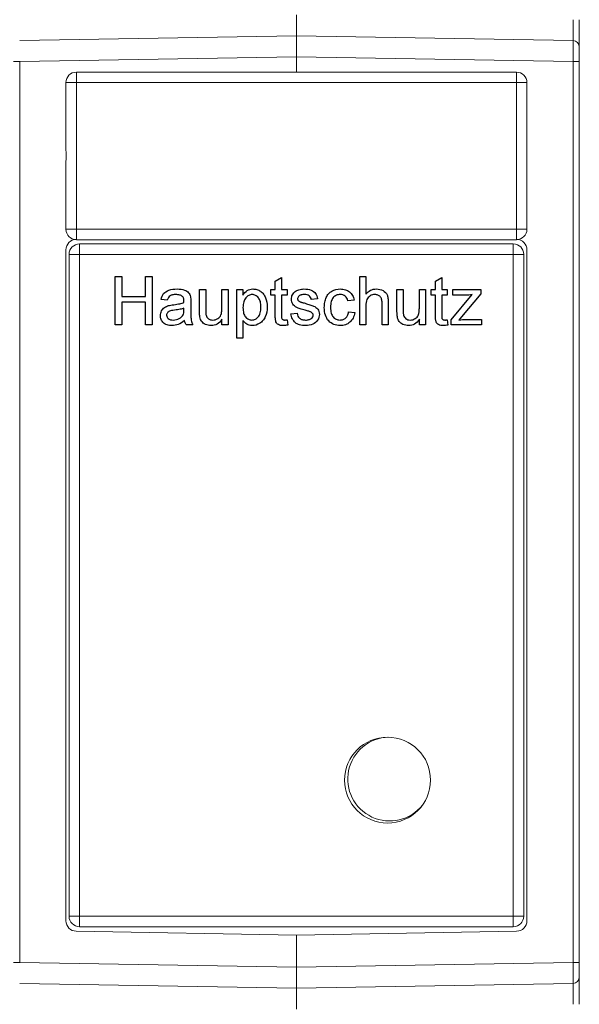
# Model space of a CAD drawing. Units: millimetres. Extents: x 5 to 421, y 4 to 292.
# Drawn here: x 226 to 252, y 186 to 233 of the extents above; entities that cross this region are included whole.
import ezdxf

# ---------------------------------------------------------------- set-up
doc = ezdxf.new("R2010")
doc.units = ezdxf.units.MM

msp = doc.modelspace()

# ---------------------------------------------------------------- linework, layer by layer
at = {"color": 7, "linetype": 'Continuous', "lineweight": 15}
for p, q in [((238.708, 232.462), (238.708, 233.462)), ((252.208, 233.231), (252.208, 231.932)), ((238.708, 232.462), (225.502, 232.231)), ((238.708, 231.462), (238.708, 232.462)), ((238.708, 232.462), (251.913, 232.231)), ((252.208, 231.932), (252.208, 231.232)), ((225.502, 231.232), (238.708, 231.462)), ((238.708, 231.462), (238.708, 230.726)), ((251.913, 231.232), (238.708, 231.462)), ((225.502, 231.232), (225.208, 231.232)), ((225.502, 188.221), (225.502, 231.232)), ((251.913, 188.221), (251.913, 231.232)), ((251.913, 231.232), (252.208, 231.232)), ((252.208, 231.232), (252.208, 188.221)), ((228.208, 230.726), (249.208, 230.726)), ((228.208, 230.726), (228.208, 230.226)), ((249.208, 230.726), (249.208, 230.226)), ((227.708, 230.226), (228.208, 230.226)), ((227.708, 227.104), (227.708, 230.226)), ((228.208, 230.226), (228.208, 223.226)), ((249.208, 230.226), (228.208, 230.226)), ((249.208, 223.226), (249.208, 230.226)), ((249.708, 230.226), (249.208, 230.226)), ((249.708, 230.226), (249.708, 227.104)), ((227.708, 223.226), (227.708, 226.349)), ((249.708, 226.349), (249.708, 223.226)), ((228.208, 223.226), (227.708, 223.226)), ((228.208, 223.226), (249.208, 223.226)), ((228.208, 223.226), (228.208, 222.726)), ((249.208, 223.226), (249.708, 223.226)), ((249.208, 223.226), (249.208, 222.726)), ((249.208, 222.726), (228.208, 222.726)), ((228.358, 222.526), (249.058, 222.526)), ((228.358, 222.526), (228.358, 222.026)), ((249.058, 222.526), (249.058, 222.026)), ((227.708, 190.21), (227.708, 222.243)), ((227.858, 190.426), (227.858, 222.026)), ((227.858, 222.026), (228.358, 222.026)), ((228.358, 222.026), (228.358, 190.426)), ((249.058, 222.026), (228.358, 222.026)), ((249.058, 190.426), (249.058, 222.026)), ((249.058, 222.026), (249.558, 222.026)), ((249.558, 222.026), (249.558, 190.426)), ((249.708, 190.21), (249.708, 222.243)), ((227.858, 190.426), (228.358, 190.426)), ((228.358, 190.426), (249.058, 190.426)), ((228.358, 190.426), (228.358, 189.926)), ((249.058, 190.426), (249.558, 190.426)), ((249.058, 190.426), (249.058, 189.926)), ((249.058, 189.926), (228.358, 189.926)), ((238.708, 189.526), (228.199, 189.71)), ((238.708, 189.526), (249.216, 189.71)), ((238.708, 189.526), (238.708, 187.991)), ((225.502, 188.221), (225.208, 188.221)), ((238.708, 187.991), (225.502, 188.221)), ((238.708, 187.991), (251.913, 188.221)), ((251.913, 188.221), (252.208, 188.221)), ((252.208, 188.221), (252.208, 187.521)), ((238.708, 186.991), (238.708, 187.991)), ((225.502, 187.221), (238.708, 186.991)), ((251.913, 187.221), (238.708, 186.991)), ((252.208, 187.521), (252.208, 186.221)), ((238.708, 185.991), (238.708, 186.991))]:
    msp.add_line(p, q, dxfattribs=at)
at = {"color": 7, "linetype": 'Continuous', "flags": 128}
for points in [[(230.053, 218.655), (230.053, 220.967), (230.053, 220.967), (230.379, 220.967), (230.379, 220.967), (230.379, 220.018), (230.379, 220.018), (231.505, 220.018), (231.505, 220.018), (231.505, 220.967), (231.505, 220.967), (231.831, 220.967), (231.831, 220.967), (231.831, 218.655), (231.831, 218.655), (231.505, 218.655), (231.505, 218.655), (231.505, 219.752), (231.505, 219.752), (230.379, 219.752), (230.379, 219.752), (230.379, 218.655), (230.379, 218.655), (230.053, 218.655)], [(241.729, 218.655), (241.729, 220.967), (241.729, 220.967), (242.025, 220.967), (242.025, 220.967), (242.025, 220.123), (242.025, 220.123), (242.076, 220.181), (242.13, 220.233), (242.187, 220.276), (242.248, 220.311), (242.311, 220.339), (242.378, 220.358), (242.448, 220.37), (242.521, 220.374), (242.521, 220.374), (242.61, 220.369), (242.692, 220.355), (242.769, 220.333), (242.84, 220.3), (242.903, 220.26), (242.956, 220.213), (243, 220.158), (243.034, 220.097), (243.048, 220.063), (243.059, 220.025), (243.07, 219.983), (243.078, 219.938), (243.084, 219.889), (243.089, 219.836), (243.091, 219.78), (243.092, 219.72), (243.092, 219.72), (243.092, 218.655), (243.092, 218.655), (242.796, 218.655), (242.796, 218.655), (242.796, 219.705), (242.796, 219.705), (242.795, 219.756), (242.79, 219.803), (242.783, 219.847), (242.774, 219.887), (242.761, 219.923), (242.745, 219.956), (242.727, 219.985), (242.707, 220.011), (242.683, 220.034), (242.657, 220.054), (242.629, 220.07), (242.599, 220.083), (242.566, 220.094), (242.531, 220.101), (242.494, 220.106), (242.454, 220.107), (242.454, 220.107), (242.394, 220.103), (242.336, 220.091), (242.279, 220.071), (242.225, 220.042), (242.174, 220.007), (242.132, 219.966), (242.098, 219.919), (242.071, 219.867), (242.051, 219.806), (242.037, 219.735), (242.028, 219.653), (242.025, 219.561), (242.025, 219.561), (242.025, 218.655), (242.025, 218.655), (241.729, 218.655)], [(238.262, 218.9), (238.291, 218.651), (238.291, 218.651), (238.235, 218.64), (238.181, 218.632), (238.13, 218.627), (238.083, 218.626), (238.083, 218.626), (238.012, 218.629), (237.949, 218.638), (237.895, 218.653), (237.849, 218.674), (237.811, 218.7), (237.779, 218.729), (237.752, 218.763), (237.733, 218.8), (237.725, 218.822), (237.718, 218.85), (237.712, 218.883), (237.707, 218.922), (237.703, 218.965), (237.701, 219.015), (237.699, 219.07), (237.699, 219.13), (237.699, 219.13), (237.699, 220.078), (237.699, 220.078), (237.491, 220.078), (237.491, 220.078), (237.491, 220.344), (237.491, 220.344), (237.699, 220.344), (237.699, 220.344), (237.699, 220.755), (237.699, 220.755), (237.995, 220.924), (237.995, 220.924), (237.995, 220.344), (237.995, 220.344), (238.262, 220.344), (238.262, 220.344), (238.262, 220.078), (238.262, 220.078), (237.995, 220.078), (237.995, 220.078), (237.995, 219.119), (237.995, 219.119), (237.996, 219.065), (237.999, 219.021), (238.003, 218.989), (238.009, 218.966), (238.028, 218.936), (238.054, 218.912), (238.072, 218.903), (238.093, 218.897), (238.118, 218.894), (238.146, 218.892), (238.146, 218.892), (238.169, 218.893), (238.197, 218.894), (238.228, 218.896), (238.262, 218.9)], [(245.908, 218.9), (245.937, 218.651), (245.937, 218.651), (245.88, 218.64), (245.826, 218.632), (245.776, 218.627), (245.728, 218.626), (245.728, 218.626), (245.657, 218.629), (245.595, 218.638), (245.541, 218.653), (245.495, 218.674), (245.457, 218.7), (245.425, 218.729), (245.398, 218.763), (245.378, 218.8), (245.37, 218.822), (245.363, 218.85), (245.358, 218.883), (245.353, 218.922), (245.349, 218.965), (245.347, 219.015), (245.345, 219.07), (245.344, 219.13), (245.344, 219.13), (245.344, 220.078), (245.344, 220.078), (245.137, 220.078), (245.137, 220.078), (245.137, 220.344), (245.137, 220.344), (245.344, 220.344), (245.344, 220.344), (245.344, 220.755), (245.344, 220.755), (245.641, 220.924), (245.641, 220.924), (245.641, 220.344), (245.641, 220.344), (245.908, 220.344), (245.908, 220.344), (245.908, 220.078), (245.908, 220.078), (245.641, 220.078), (245.641, 220.078), (245.641, 219.119), (245.641, 219.119), (245.642, 219.065), (245.645, 219.021), (245.649, 218.989), (245.655, 218.966), (245.673, 218.936), (245.7, 218.912), (245.718, 218.903), (245.739, 218.897), (245.764, 218.894), (245.791, 218.892), (245.791, 218.892), (245.815, 218.893), (245.842, 218.894), (245.873, 218.896), (245.908, 218.9)], [(233.372, 218.863), (233.293, 218.802), (233.217, 218.751), (233.143, 218.71), (233.072, 218.679), (233, 218.656), (232.926, 218.639), (232.849, 218.629), (232.769, 218.626), (232.769, 218.626), (232.704, 218.628), (232.644, 218.634), (232.587, 218.645), (232.534, 218.659), (232.484, 218.678), (232.439, 218.701), (232.397, 218.728), (232.359, 218.76), (232.326, 218.795), (232.297, 218.832), (232.272, 218.871), (232.252, 218.913), (232.236, 218.957), (232.225, 219.003), (232.219, 219.052), (232.216, 219.103), (232.216, 219.103), (232.22, 219.163), (232.23, 219.221), (232.246, 219.275), (232.27, 219.327), (232.299, 219.375), (232.333, 219.418), (232.37, 219.457), (232.412, 219.49), (232.457, 219.518), (232.505, 219.543), (232.556, 219.565), (232.609, 219.582), (232.609, 219.582), (232.654, 219.593), (232.71, 219.604), (232.776, 219.615), (232.853, 219.625), (232.853, 219.625), (232.933, 219.635), (233.007, 219.646), (233.077, 219.658), (233.141, 219.67), (233.199, 219.682), (233.252, 219.695), (233.299, 219.708), (233.341, 219.722), (233.341, 219.722), (233.342, 219.747), (233.342, 219.766), (233.343, 219.781), (233.343, 219.791), (233.343, 219.791), (233.341, 219.83), (233.338, 219.866), (233.332, 219.898), (233.324, 219.929), (233.313, 219.955), (233.299, 219.979), (233.284, 220), (233.266, 220.018), (233.266, 220.018), (233.239, 220.039), (233.208, 220.057), (233.174, 220.073), (233.137, 220.085), (233.097, 220.095), (233.054, 220.102), (233.008, 220.106), (232.958, 220.107), (232.958, 220.107), (232.912, 220.106), (232.869, 220.104), (232.829, 220.099), (232.792, 220.092), (232.759, 220.084), (232.729, 220.074), (232.701, 220.062), (232.677, 220.048), (232.634, 220.013), (232.598, 219.967), (232.567, 219.91), (232.542, 219.841), (232.542, 219.841), (232.246, 219.87), (232.246, 219.87), (232.268, 219.953), (232.297, 220.028), (232.332, 220.093), (232.372, 220.151), (232.422, 220.202), (232.48, 220.246), (232.548, 220.284), (232.626, 220.316), (232.713, 220.342), (232.806, 220.36), (232.905, 220.37), (233.011, 220.374), (233.011, 220.374), (233.115, 220.371), (233.209, 220.361), (233.292, 220.346), (233.365, 220.323), (233.428, 220.297), (233.483, 220.267), (233.528, 220.233), (233.565, 220.197), (233.594, 220.156), (233.619, 220.11), (233.639, 220.06), (233.654, 220.004), (233.654, 220.004), (233.661, 219.96), (233.665, 219.904), (233.668, 219.834), (233.668, 219.75), (233.668, 219.75), (233.668, 219.389), (233.668, 219.389), (233.669, 219.298), (233.669, 219.215), (233.671, 219.141), (233.673, 219.075), (233.675, 219.016), (233.678, 218.965), (233.682, 218.923), (233.686, 218.889), (233.697, 218.828), (233.713, 218.77), (233.733, 218.712), (233.757, 218.655), (233.757, 218.655), (233.461, 218.655), (233.461, 218.655), (233.43, 218.701), (233.405, 218.751), (233.385, 218.805), (233.372, 218.863)], [(235.15, 218.655), (235.15, 218.931), (235.15, 218.931), (235.101, 218.859), (235.047, 218.797), (234.99, 218.745), (234.927, 218.702), (234.861, 218.669), (234.79, 218.645), (234.716, 218.63), (234.637, 218.626), (234.637, 218.626), (234.566, 218.629), (234.498, 218.64), (234.432, 218.657), (234.369, 218.682), (234.311, 218.713), (234.261, 218.747), (234.219, 218.784), (234.185, 218.826), (234.157, 218.871), (234.133, 218.922), (234.114, 218.977), (234.1, 219.037), (234.1, 219.037), (234.093, 219.085), (234.088, 219.146), (234.084, 219.218), (234.083, 219.303), (234.083, 219.303), (234.083, 220.344), (234.083, 220.344), (234.38, 220.344), (234.38, 220.344), (234.38, 219.426), (234.38, 219.426), (234.38, 219.373), (234.381, 219.325), (234.382, 219.281), (234.384, 219.242), (234.386, 219.207), (234.389, 219.177), (234.393, 219.151), (234.397, 219.129), (234.397, 219.129), (234.414, 219.077), (234.438, 219.031), (234.469, 218.99), (234.507, 218.955), (234.552, 218.928), (234.602, 218.908), (234.657, 218.896), (234.716, 218.892), (234.716, 218.892), (234.777, 218.896), (234.837, 218.908), (234.895, 218.929), (234.95, 218.957), (235.001, 218.992), (235.044, 219.033), (235.078, 219.081), (235.105, 219.133), (235.115, 219.163), (235.125, 219.196), (235.133, 219.231), (235.139, 219.27), (235.144, 219.312), (235.147, 219.358), (235.149, 219.406), (235.15, 219.457), (235.15, 219.457), (235.15, 220.344), (235.15, 220.344), (235.447, 220.344), (235.447, 220.344), (235.447, 218.655), (235.447, 218.655), (235.15, 218.655)], [(235.861, 218.033), (235.861, 220.344), (235.861, 220.344), (236.158, 220.344), (236.158, 220.344), (236.158, 220.076), (236.158, 220.076), (236.204, 220.146), (236.252, 220.207), (236.303, 220.258), (236.357, 220.299), (236.416, 220.332), (236.481, 220.355), (236.551, 220.369), (236.627, 220.374), (236.627, 220.374), (236.678, 220.372), (236.728, 220.367), (236.776, 220.359), (236.823, 220.347), (236.868, 220.331), (236.911, 220.312), (236.953, 220.29), (236.993, 220.264), (237.032, 220.235), (237.068, 220.203), (237.101, 220.168), (237.132, 220.131), (237.161, 220.091), (237.187, 220.048), (237.211, 220.001), (237.232, 219.953), (237.268, 219.85), (237.293, 219.742), (237.308, 219.629), (237.314, 219.512), (237.314, 219.512), (237.308, 219.387), (237.291, 219.269), (237.262, 219.156), (237.222, 219.05), (237.198, 219), (237.171, 218.953), (237.142, 218.909), (237.111, 218.869), (237.076, 218.831), (237.039, 218.795), (237, 218.764), (236.957, 218.735), (236.869, 218.687), (236.78, 218.653), (236.687, 218.632), (236.593, 218.626), (236.593, 218.626), (236.524, 218.63), (236.46, 218.643), (236.398, 218.664), (236.341, 218.694), (236.287, 218.731), (236.239, 218.772), (236.196, 218.817), (236.158, 218.867), (236.158, 218.867), (236.158, 218.033), (236.158, 218.033), (235.861, 218.033)], [(236.158, 219.486), (236.16, 219.412), (236.166, 219.344), (236.175, 219.28), (236.189, 219.222), (236.206, 219.168), (236.228, 219.12), (236.253, 219.076), (236.282, 219.037), (236.314, 219.003), (236.347, 218.974), (236.382, 218.949), (236.419, 218.928), (236.457, 218.913), (236.498, 218.901), (236.539, 218.895), (236.582, 218.892), (236.582, 218.892), (236.626, 218.895), (236.669, 218.901), (236.71, 218.914), (236.749, 218.93), (236.786, 218.951), (236.822, 218.977), (236.857, 219.007), (236.889, 219.042), (236.919, 219.083), (236.945, 219.128), (236.967, 219.178), (236.985, 219.234), (236.999, 219.295), (237.009, 219.361), (237.015, 219.432), (237.017, 219.508), (237.017, 219.508), (237.015, 219.581), (237.009, 219.649), (237, 219.712), (236.986, 219.771), (236.969, 219.824), (236.947, 219.873), (236.921, 219.918), (236.892, 219.958), (236.86, 219.993), (236.827, 220.023), (236.792, 220.049), (236.756, 220.07), (236.718, 220.086), (236.678, 220.098), (236.637, 220.105), (236.594, 220.107), (236.594, 220.107), (236.552, 220.105), (236.511, 220.098), (236.471, 220.085), (236.432, 220.067), (236.395, 220.045), (236.358, 220.018), (236.324, 219.985), (236.29, 219.948), (236.259, 219.906), (236.232, 219.86), (236.209, 219.809), (236.191, 219.753), (236.176, 219.693), (236.166, 219.628), (236.16, 219.559), (236.158, 219.486)], [(238.44, 219.189), (238.736, 219.218), (238.736, 219.218), (238.752, 219.144), (238.778, 219.079), (238.814, 219.023), (238.86, 218.976), (238.886, 218.957), (238.916, 218.939), (238.948, 218.925), (238.982, 218.913), (239.018, 218.904), (239.058, 218.897), (239.1, 218.894), (239.144, 218.892), (239.144, 218.892), (239.189, 218.893), (239.231, 218.897), (239.269, 218.902), (239.305, 218.91), (239.337, 218.92), (239.367, 218.933), (239.393, 218.947), (239.417, 218.964), (239.456, 219.002), (239.484, 219.042), (239.501, 219.086), (239.506, 219.133), (239.506, 219.133), (239.505, 219.154), (239.5, 219.174), (239.492, 219.192), (239.481, 219.21), (239.467, 219.227), (239.45, 219.242), (239.429, 219.256), (239.405, 219.269), (239.405, 219.269), (239.385, 219.278), (239.361, 219.287), (239.333, 219.297), (239.3, 219.308), (239.263, 219.319), (239.222, 219.331), (239.176, 219.343), (239.127, 219.356), (239.127, 219.356), (239.059, 219.376), (238.997, 219.395), (238.939, 219.413), (238.886, 219.43), (238.838, 219.447), (238.795, 219.464), (238.756, 219.479), (238.723, 219.494), (238.664, 219.526), (238.613, 219.564), (238.57, 219.607), (238.534, 219.656), (238.505, 219.709), (238.485, 219.765), (238.473, 219.823), (238.469, 219.884), (238.469, 219.884), (238.473, 219.94), (238.482, 219.993), (238.497, 220.045), (238.519, 220.094), (238.546, 220.141), (238.578, 220.183), (238.614, 220.222), (238.655, 220.255), (238.655, 220.255), (238.69, 220.279), (238.731, 220.301), (238.778, 220.321), (238.83, 220.339), (238.887, 220.355), (238.946, 220.365), (239.006, 220.372), (239.068, 220.374), (239.068, 220.374), (239.162, 220.37), (239.249, 220.36), (239.33, 220.342), (239.405, 220.317), (239.473, 220.286), (239.531, 220.249), (239.58, 220.208), (239.619, 220.161), (239.651, 220.109), (239.677, 220.047), (239.698, 219.978), (239.714, 219.9), (239.714, 219.9), (239.418, 219.87), (239.418, 219.87), (239.405, 219.923), (239.385, 219.97), (239.356, 220.01), (239.319, 220.044), (239.274, 220.072), (239.222, 220.091), (239.16, 220.104), (239.09, 220.107), (239.09, 220.107), (239.048, 220.106), (239.009, 220.104), (238.973, 220.099), (238.94, 220.093), (238.911, 220.085), (238.884, 220.075), (238.861, 220.063), (238.84, 220.049), (238.808, 220.019), (238.784, 219.987), (238.77, 219.952), (238.766, 219.914), (238.766, 219.914), (238.767, 219.89), (238.773, 219.867), (238.783, 219.846), (238.797, 219.826), (238.797, 219.826), (238.814, 219.806), (238.836, 219.789), (238.863, 219.772), (238.894, 219.758), (238.894, 219.758), (238.906, 219.754), (238.923, 219.749), (238.944, 219.742), (238.969, 219.735), (239, 219.726), (239.035, 219.716), (239.074, 219.705), (239.118, 219.693), (239.118, 219.693), (239.184, 219.673), (239.244, 219.654), (239.301, 219.636), (239.354, 219.619), (239.401, 219.603), (239.445, 219.588), (239.485, 219.573), (239.52, 219.56), (239.582, 219.531), (239.638, 219.496), (239.686, 219.455), (239.727, 219.409), (239.76, 219.356), (239.784, 219.297), (239.798, 219.233), (239.803, 219.163), (239.803, 219.163), (239.798, 219.092), (239.782, 219.023), (239.757, 218.956), (239.722, 218.891), (239.677, 218.832), (239.623, 218.779), (239.56, 218.733), (239.487, 218.695), (239.409, 218.664), (239.324, 218.643), (239.236, 218.63), (239.141, 218.626), (239.141, 218.626), (239.063, 218.628), (238.991, 218.634), (238.923, 218.645), (238.859, 218.661), (238.801, 218.681), (238.747, 218.705), (238.698, 218.734), (238.654, 218.767), (238.614, 218.805), (238.577, 218.847), (238.545, 218.893), (238.516, 218.944), (238.491, 218.998), (238.47, 219.058), (238.453, 219.121), (238.44, 219.189)], [(241.196, 219.277), (241.492, 219.248), (241.492, 219.248), (241.479, 219.177), (241.46, 219.11), (241.438, 219.046), (241.411, 218.988), (241.379, 218.932), (241.344, 218.881), (241.304, 218.834), (241.259, 218.79), (241.21, 218.752), (241.16, 218.718), (241.106, 218.69), (241.05, 218.667), (240.991, 218.649), (240.929, 218.636), (240.865, 218.628), (240.798, 218.626), (240.798, 218.626), (240.715, 218.629), (240.635, 218.639), (240.56, 218.657), (240.49, 218.682), (240.423, 218.713), (240.36, 218.752), (240.302, 218.797), (240.248, 218.85), (240.199, 218.909), (240.157, 218.975), (240.121, 219.046), (240.092, 219.123), (240.069, 219.207), (240.053, 219.296), (240.043, 219.392), (240.04, 219.493), (240.04, 219.493), (240.041, 219.56), (240.045, 219.625), (240.052, 219.687), (240.062, 219.747), (240.075, 219.806), (240.09, 219.862), (240.108, 219.916), (240.129, 219.967), (240.153, 220.016), (240.18, 220.063), (240.209, 220.105), (240.242, 220.145), (240.277, 220.182), (240.316, 220.215), (240.357, 220.245), (240.401, 220.272), (240.494, 220.317), (240.591, 220.348), (240.693, 220.367), (240.798, 220.374), (240.798, 220.374), (240.864, 220.372), (240.928, 220.365), (240.987, 220.355), (241.045, 220.339), (241.098, 220.32), (241.149, 220.296), (241.197, 220.267), (241.241, 220.235), (241.283, 220.198), (241.32, 220.158), (241.353, 220.115), (241.383, 220.067), (241.409, 220.016), (241.43, 219.961), (241.448, 219.903), (241.462, 219.841), (241.462, 219.841), (241.166, 219.811), (241.166, 219.811), (241.143, 219.88), (241.114, 219.94), (241.076, 219.991), (241.032, 220.033), (240.981, 220.065), (240.926, 220.089), (240.865, 220.103), (240.8, 220.107), (240.8, 220.107), (240.749, 220.105), (240.702, 220.098), (240.656, 220.087), (240.613, 220.071), (240.572, 220.05), (240.534, 220.025), (240.498, 219.996), (240.465, 219.961), (240.435, 219.922), (240.408, 219.878), (240.387, 219.828), (240.369, 219.774), (240.354, 219.714), (240.344, 219.648), (240.338, 219.577), (240.336, 219.501), (240.336, 219.501), (240.338, 219.424), (240.344, 219.352), (240.354, 219.286), (240.368, 219.225), (240.385, 219.17), (240.407, 219.12), (240.432, 219.076), (240.461, 219.037), (240.494, 219.003), (240.529, 218.974), (240.566, 218.949), (240.606, 218.928), (240.648, 218.913), (240.692, 218.901), (240.739, 218.895), (240.788, 218.892), (240.788, 218.892), (240.828, 218.894), (240.865, 218.898), (240.902, 218.906), (240.936, 218.916), (240.969, 218.929), (241.001, 218.945), (241.03, 218.964), (241.058, 218.987), (241.084, 219.012), (241.107, 219.04), (241.128, 219.072), (241.147, 219.107), (241.163, 219.145), (241.176, 219.186), (241.187, 219.23), (241.196, 219.277)], [(244.574, 218.655), (244.574, 218.931), (244.574, 218.931), (244.524, 218.859), (244.471, 218.797), (244.413, 218.745), (244.351, 218.702), (244.285, 218.669), (244.214, 218.645), (244.14, 218.63), (244.06, 218.626), (244.06, 218.626), (243.99, 218.629), (243.922, 218.64), (243.856, 218.657), (243.793, 218.682), (243.735, 218.713), (243.685, 218.747), (243.643, 218.784), (243.609, 218.826), (243.581, 218.871), (243.557, 218.922), (243.538, 218.977), (243.524, 219.037), (243.524, 219.037), (243.516, 219.085), (243.511, 219.146), (243.508, 219.218), (243.507, 219.303), (243.507, 219.303), (243.507, 220.344), (243.507, 220.344), (243.803, 220.344), (243.803, 220.344), (243.803, 219.426), (243.803, 219.426), (243.804, 219.373), (243.804, 219.325), (243.806, 219.281), (243.808, 219.242), (243.81, 219.207), (243.813, 219.177), (243.816, 219.151), (243.821, 219.129), (243.821, 219.129), (243.837, 219.077), (243.861, 219.031), (243.892, 218.99), (243.931, 218.955), (243.976, 218.928), (244.026, 218.908), (244.08, 218.896), (244.14, 218.892), (244.14, 218.892), (244.201, 218.896), (244.261, 218.908), (244.318, 218.929), (244.374, 218.957), (244.424, 218.992), (244.467, 219.033), (244.502, 219.081), (244.529, 219.133), (244.539, 219.163), (244.548, 219.196), (244.556, 219.231), (244.563, 219.27), (244.567, 219.312), (244.571, 219.358), (244.573, 219.406), (244.574, 219.457), (244.574, 219.457), (244.574, 220.344), (244.574, 220.344), (244.87, 220.344), (244.87, 220.344), (244.87, 218.655), (244.87, 218.655), (244.574, 218.655)], [(246.089, 218.655), (246.089, 218.907), (246.089, 218.907), (247.099, 220.107), (247.099, 220.107), (247.018, 220.094), (246.942, 220.085), (246.871, 220.079), (246.805, 220.078), (246.805, 220.078), (246.177, 220.078), (246.177, 220.078), (246.177, 220.344), (246.177, 220.344), (247.511, 220.344), (247.511, 220.344), (247.511, 220.143), (247.511, 220.143), (246.587, 219.045), (246.587, 219.045), (246.459, 218.892), (246.459, 218.892), (246.548, 218.905), (246.635, 218.914), (246.719, 218.92), (246.801, 218.922), (246.801, 218.922), (247.541, 218.922), (247.541, 218.922), (247.541, 218.655), (247.541, 218.655), (246.089, 218.655)], [(233.343, 219.455), (233.303, 219.442), (233.259, 219.429), (233.21, 219.417), (233.157, 219.405), (233.098, 219.394), (233.036, 219.383), (232.968, 219.373), (232.897, 219.363), (232.897, 219.363), (232.818, 219.352), (232.753, 219.34), (232.699, 219.327), (232.658, 219.315), (232.625, 219.3), (232.597, 219.281), (232.572, 219.26), (232.551, 219.235), (232.534, 219.208), (232.522, 219.18), (232.515, 219.151), (232.513, 219.12), (232.513, 219.12), (232.518, 219.073), (232.534, 219.03), (232.559, 218.992), (232.595, 218.957), (232.641, 218.929), (232.697, 218.908), (232.762, 218.896), (232.837, 218.892), (232.837, 218.892), (232.913, 218.896), (232.986, 218.91), (233.054, 218.932), (233.117, 218.962), (233.174, 218.999), (233.224, 219.04), (233.264, 219.085), (233.297, 219.135), (233.297, 219.135), (233.317, 219.179), (233.33, 219.233), (233.338, 219.296), (233.341, 219.369), (233.341, 219.369), (233.343, 219.455)]]:
    msp.add_lwpolyline(points, dxfattribs=at)
at = {"color": 7, "linetype": 'Continuous', "lineweight": 15}
msp.add_circle((243.058, 196.926), 2.05, dxfattribs=at)
for centre, radius, start, end in [((251.908, 231.932), 0.3, 0, 89), ((228.208, 230.226), 0.5, 90, 180), ((249.208, 230.226), 0.5, 0, 90), ((228.208, 223.226), 0.5, 180, 270), ((249.208, 223.226), 0.5, 270, 0), ((228.208, 222.243), 0.5, 91, 180), ((228.358, 222.026), 0.5, 90, 180), ((249.058, 222.026), 0.5, 0, 90), ((249.208, 222.243), 0.5, 0, 89), ((243.158, 196.976), 2, 91.4237, 321.7064), ((228.358, 190.426), 0.5, 180, 270), ((249.058, 190.426), 0.5, 270, 0), ((228.208, 190.21), 0.5, 180, 269), ((249.208, 190.21), 0.5, 271, 0), ((251.908, 187.521), 0.3, 271, 0)]:
    msp.add_arc(centre, radius, start, end, dxfattribs=at)
for centre, major_axis, ratio, start_param, end_param in [((251.908, 233.232), (-0.005, 1), 0.005232, 3.141474, 4.711966), ((251.908, 231.231), (0.005, 1), 0.005234, 4.71263, 6.283121), ((251.908, 188.221), (-0.005, 1), 0.005234, 3.141657, 4.712148), ((251.908, 186.221), (0.005, 1), 0.005232, 4.712812, 6.283304)]:
    msp.add_ellipse(centre, major_axis=major_axis, ratio=ratio, start_param=start_param, end_param=end_param, dxfattribs=at)
for points, knots in [([(227.708, 227.104), (227.71, 227.024), (227.714, 226.869), (227.715, 226.604), (227.71, 226.438), (227.708, 226.349)], [0, 0, 0, 0, 0.324765, 0.635523, 1, 1, 1, 1]), ([(249.708, 226.349), (249.705, 226.438), (249.7, 226.617), (249.702, 226.883), (249.706, 227.037), (249.708, 227.104)], [0, 0, 0, 0, 0.364542, 0.726357, 1, 1, 1, 1])]:
    msp.add_open_spline(points, degree=3, knots=knots, dxfattribs=at)

doc.saveas('drawing.dxf')
